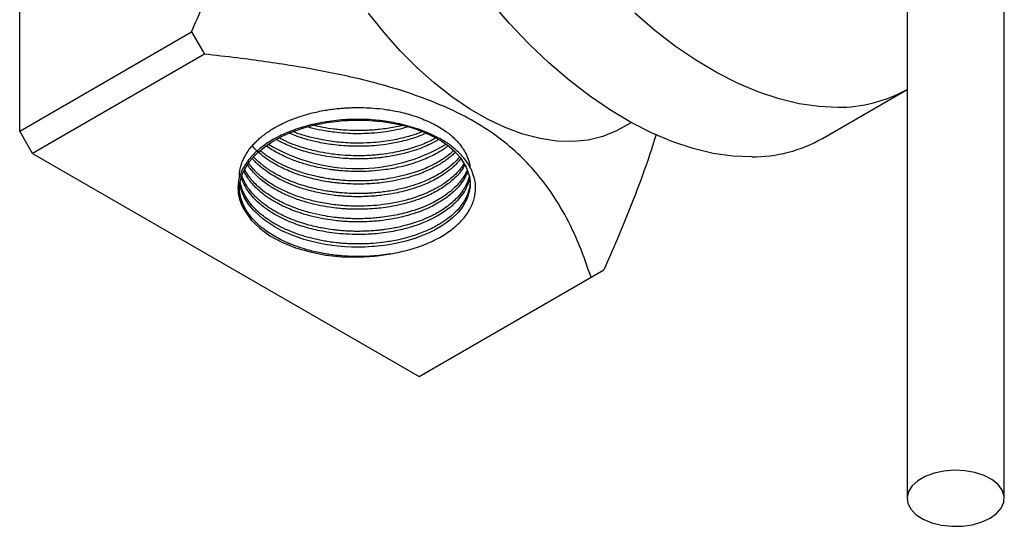
# Model space of a CAD drawing. Units: millimetres. Extents: x 5 to 995, y 5 to 995.
# Drawn here: x 126 to 207, y 158 to 199 of the extents above; entities that cross this region are included whole.
import ezdxf

# ---------------------------------------------------------------- set-up
doc = ezdxf.new("R2010")
doc.units = ezdxf.units.MM

msp = doc.modelspace()

# ---------------------------------------------------------------- linework, layer by layer
at = {"color": 7, "linetype": 'Continuous', "lineweight": 25}
for p, q in [((126.396, 190.259), (126.396, 227.003)), ((199.435, 213.378), (199.435, 160.023)), ((207.435, 160.023), (207.435, 213.329)), ((126.396, 190.259), (140.54, 198.424)), ((140.54, 198.424), (141.601, 196.587)), ((141.601, 196.587), (127.457, 188.422)), ((192.46, 189.649), (199.435, 193.675)), ((175.905, 190.483), (176.735, 190.963)), ((127.457, 188.422), (126.396, 190.259)), ((127.457, 188.422), (159.277, 170.053)), ((173.42, 178.218), (174.481, 178.83)), ((159.277, 170.053), (173.42, 178.218))]:
    msp.add_line(p, q, dxfattribs=at)
at = {"color": 7, "linetype": 'Continuous', "lineweight": 25, "flags": 128}
for points in [[(186.653, 188.127), (185.093, 188.193), (183.485, 188.423), (181.835, 188.818), (180.154, 189.375), (178.451, 190.091), (176.736, 190.962), (175.018, 191.983), (173.306, 193.148), (171.61, 194.451), (169.941, 195.885), (168.306, 197.441), (166.716, 199.111), (165.178, 200.886)], [(175.905, 190.483), (175.509, 190.27), (174.392, 189.811), (173.196, 189.516), (171.928, 189.388), (170.599, 189.428), (169.221, 189.636), (167.802, 190.009), (166.355, 190.546), (164.891, 191.241), (163.421, 192.09), (161.956, 193.085), (160.509, 194.22), (159.091, 195.484), (157.712, 196.868), (156.383, 198.362), (155.116, 199.953)], [(193.724, 192.209), (192.165, 192.275), (190.556, 192.505), (188.906, 192.9), (187.225, 193.457), (185.523, 194.173), (183.807, 195.044), (182.089, 196.065), (180.377, 197.23), (178.682, 198.533), (177.012, 199.967)], [(144.947, 183.649), (144.665, 184.285), (144.52, 184.851), (144.474, 185.339), (144.479, 185.605), (144.506, 185.878), (144.557, 186.158), (144.633, 186.444), (144.737, 186.735), (144.87, 187.029), (145.318, 187.743), (145.734, 188.229), (146.021, 188.508), (146.097, 188.577), (146.116, 188.594), (146.121, 188.598), (146.122, 188.6), (146.122, 188.6), (146.122, 188.6), (146.122, 188.6), (146.122, 188.6), (146.122, 188.6), (146.401, 188.832), (146.698, 189.055), (147.014, 189.269), (147.347, 189.474), (147.696, 189.669), (148.062, 189.853), (148.333, 189.979), (148.681, 190.128), (149.164, 190.313), (149.795, 190.522), (150.585, 190.735), (151.149, 190.859), (151.68, 190.954), (152.174, 191.026), (152.63, 191.078), (153.043, 191.114), (153.413, 191.137), (154.397, 191.158), (155.2, 191.131), (155.819, 191.083), (156.259, 191.034), (156.729, 190.968), (157.192, 190.888), (157.647, 190.795), (158.092, 190.688), (158.526, 190.568), (158.948, 190.435), (159.215, 190.343), (159.477, 190.244), (159.809, 190.109), (160.203, 189.93), (160.648, 189.703), (161.129, 189.42), (161.616, 189.082), (162.151, 188.633), (162.678, 188.059), (163.154, 187.298), (163.418, 186.505), (163.458, 186.236), (163.473, 185.967), (163.464, 185.697), (163.431, 185.428), (163.373, 185.161), (163.291, 184.895), (163.26, 184.809), (163.143, 184.54), (162.898, 184.109), (162.503, 183.592), (162.368, 183.444), (162.029, 183.117), (161.539, 182.722), (161.046, 182.391), (160.544, 182.103), (160.099, 181.882), (159.562, 181.651), (158.927, 181.419), (158.185, 181.198), (157.218, 180.978), (156.419, 180.848), (156.09, 180.807), (155.812, 180.778), (155.585, 180.758), (155.41, 180.745), (154.816, 180.713), (154.254, 180.704), (153.713, 180.712), (153.148, 180.74), (152.562, 180.791), (152.15, 180.839), (151.539, 180.931), (151.028, 181.028), (150.44, 181.162), (149.784, 181.344), (148.816, 181.68), (148.034, 182.022), (147.42, 182.346), (146.441, 182.999), (145.667, 183.704), (145.238, 184.227), (144.901, 184.773), (144.66, 185.335), (144.574, 185.629), (144.516, 185.933)], [(144.947, 183.649), (145.461, 182.925), (146.148, 182.251), (146.994, 181.639), (147.983, 181.104), (149.093, 180.655), (150.303, 180.302), (151.587, 180.052), (152.92, 179.91), (154.274, 179.879), (155.623, 179.959), (156.937, 180.15)], [(206.264, 158.39), (206.806, 158.779), (207.19, 159.226), (207.399, 159.711), (207.422, 160.21), (207.259, 160.7), (206.917, 161.159), (206.413, 161.565), (205.769, 161.898), (205.016, 162.144), (204.189, 162.29), (203.327, 162.331), (202.47, 162.263), (201.658, 162.091), (200.929, 161.822), (200.318, 161.469), (199.852, 161.049), (199.554, 160.58), (199.437, 160.085), (199.507, 159.587), (199.761, 159.11), (200.187, 158.675), (200.764, 158.304), (201.467, 158.012), (202.261, 157.815), (203.111, 157.721), (203.975, 157.735), (204.815, 157.855), (205.59, 158.077), (206.264, 158.39)]]:
    msp.add_lwpolyline(points, dxfattribs=at)
at = {"color": 7, "linetype": 'Continuous', "lineweight": 25}
for centre, radius, start, end in [((193.749, 203.967), 11.757, 269.87686, 298.92383), ((186.68, 199.87), 11.742, 269.8671, 299.49118), ((154.184, 201.492), 14.326, 239.30569, 300.6668)]:
    msp.add_arc(centre, radius, start, end, dxfattribs=at)
for points, knots in [([(140.54, 198.424), (141.143, 199.814), (142.35, 202.595), (143.966, 206.793), (145.192, 210.527), (146.035, 213.765), (146.557, 216.492), (146.843, 219.142), (146.838, 221.653), (146.565, 223.996), (145.957, 226.524), (144.902, 229.104), (143.383, 231.659), (141.886, 233.634), (140.903, 234.755), (140.54, 235.168)], [0, 0, 0, 0, 0.093737, 0.187514, 0.281051, 0.343267, 0.405598, 0.46769, 0.530281, 0.593143, 0.655823, 0.751576, 0.847733, 0.943826, 1, 1, 1, 1]), ([(173.42, 178.218), (173.122, 179.087), (172.524, 180.825), (171.312, 183.39), (169.918, 185.611), (168.378, 187.474), (166.799, 188.987), (164.934, 190.395), (162.751, 191.648), (160.313, 192.741), (157.211, 193.829), (153.395, 194.815), (148.904, 195.653), (144.949, 196.208), (142.503, 196.485), (141.601, 196.587)], [0, 0, 0, 0, 0.093737, 0.187514, 0.281051, 0.343267, 0.405598, 0.46769, 0.530281, 0.593143, 0.655823, 0.751576, 0.847733, 0.943826, 1, 1, 1, 1]), ([(144.477, 186.449), (144.477, 186.53), (144.478, 186.723), (144.514, 186.996), (144.58, 187.311), (144.672, 187.617), (144.813, 187.961), (144.999, 188.318), (145.236, 188.68), (145.504, 189.019), (145.772, 189.311), (146.041, 189.569), (146.305, 189.795), (146.556, 189.991), (146.955, 190.277), (147.489, 190.606), (148.135, 190.932), (148.606, 191.137), (149.005, 191.294), (149.42, 191.443), (149.939, 191.606), (150.5, 191.756), (151.075, 191.884), (151.593, 191.98), (152.119, 192.058), (152.576, 192.112), (153.051, 192.153), (153.489, 192.18), (153.981, 192.196), (154.59, 192.196), (155.355, 192.166), (156.307, 192.077), (157.441, 191.894), (158.662, 191.588), (159.913, 191.13), (160.837, 190.654), (161.402, 190.279), (161.632, 190.109), (161.74, 190.025), (161.787, 189.987), (161.811, 189.967), (161.813, 189.965), (161.823, 189.958), (161.858, 189.929), (161.993, 189.817), (162.185, 189.642), (162.419, 189.404), (162.639, 189.153), (162.866, 188.849), (163.115, 188.443), (163.321, 187.959), (163.438, 187.532), (163.449, 187.294), (163.452, 187.235)], [0, 0, 0, 0, 0.013829, 0.033199, 0.047144, 0.068332, 0.086482, 0.107851, 0.132438, 0.153036, 0.171994, 0.189313, 0.204992, 0.219032, 0.231432, 0.268487, 0.297108, 0.317289, 0.327658, 0.345645, 0.366417, 0.387189, 0.407961, 0.428732, 0.44224, 0.463027, 0.476151, 0.491096, 0.507861, 0.526446, 0.553359, 0.586306, 0.625284, 0.674428, 0.723572, 0.778599, 0.802835, 0.8135, 0.81769, 0.821881, 0.821898, 0.822023, 0.822358, 0.823602, 0.82839, 0.847165, 0.861154, 0.878209, 0.89833, 0.921516, 0.956504, 0.989209, 1, 1, 1, 1]), ([(154.79, 191.222), (154.225, 191.222), (153.095, 191.222), (151.433, 191.013), (149.853, 190.66), (148.402, 190.153), (147.114, 189.516), (146.036, 188.759), (145.203, 187.915), (144.642, 187.008), (144.35, 186.07), (144.344, 185.117), (144.566, 184.303), (144.844, 183.826), (144.947, 183.649)], [0, 0, 0, 0, 0.087391, 0.174543, 0.261695, 0.348843, 0.435991, 0.523221, 0.610447, 0.695384, 0.780321, 0.865119, 0.9499, 1, 1, 1, 1]), ([(158.457, 190.618), (158.207, 190.546), (157.598, 190.37), (156.641, 190.202), (155.719, 190.095), (154.883, 190.043), (154.068, 190.03), (153.177, 190.064), (152.222, 190.152), (151.251, 190.308), (150.51, 190.465), (150.147, 190.576), (150.076, 190.598)], [0, 0, 0, 0, 0.097787, 0.237847, 0.346621, 0.424087, 0.5287, 0.627958, 0.731497, 0.86034, 0.972464, 1, 1, 1, 1]), ([(157.998, 190.748), (157.94, 190.732), (157.514, 190.613), (156.844, 190.497), (156.063, 190.393), (155.517, 190.342), (154.955, 190.308), (154.236, 190.289), (153.453, 190.308), (152.757, 190.361), (152.09, 190.435), (151.375, 190.539), (150.832, 190.67), (150.573, 190.732)], [0, 0, 0, 0, 0.0256455, 0.1884864, 0.275033, 0.3430206, 0.4065266, 0.4975238, 0.6259278, 0.7132617, 0.7721894, 0.8911726, 1, 1, 1, 1]), ([(161.731, 189.172), (161.662, 189.218), (161.315, 189.449), (160.521, 189.893), (159.243, 190.426), (157.765, 190.844), (156.267, 191.117), (155.283, 191.187), (154.79, 191.222)], [0, 0, 0, 0, 0.0397253, 0.1989179, 0.4136379, 0.6283579, 0.814179, 1, 1, 1, 1]), ([(160.66, 189.696), (160.603, 189.661), (160.236, 189.434), (159.497, 189.13), (158.375, 188.748), (157.263, 188.489), (156.312, 188.346), (155.65, 188.279), (155.085, 188.239), (154.404, 188.217), (153.6, 188.227), (152.818, 188.278), (151.977, 188.374), (151.02, 188.534), (149.946, 188.795), (148.945, 189.139), (148.221, 189.433), (147.869, 189.633), (147.755, 189.698)], [0, 0, 0, 0, 0.017923, 0.115668, 0.192972, 0.29714, 0.370192, 0.401513, 0.439682, 0.490656, 0.545473, 0.609088, 0.65591, 0.725108, 0.817316, 0.897895, 0.966847, 1, 1, 1, 1]), ([(159.915, 190.112), (159.75, 190.036), (159.161, 189.764), (158.111, 189.455), (156.88, 189.199), (155.856, 189.069), (154.782, 188.996), (153.552, 188.994), (152.394, 189.093), (151.473, 189.234), (150.716, 189.384), (149.922, 189.589), (149.171, 189.833), (148.749, 190.004), (148.565, 190.078)], [0, 0, 0, 0, 0.05284, 0.189049, 0.291514, 0.378381, 0.448361, 0.558428, 0.680511, 0.734171, 0.791286, 0.875431, 0.945506, 1, 1, 1, 1]), ([(159.615, 190.236), (159.497, 190.187), (159.083, 190.012), (158.257, 189.76), (157.026, 189.475), (155.703, 189.303), (154.518, 189.252), (153.62, 189.265), (152.871, 189.311), (152.146, 189.39), (151.322, 189.516), (150.36, 189.725), (149.506, 189.969), (149.028, 190.16), (148.899, 190.211)], [0, 0, 0, 0, 0.039078, 0.137221, 0.248514, 0.391493, 0.494382, 0.561111, 0.627584, 0.691871, 0.753971, 0.849906, 0.959181, 1, 1, 1, 1]), ([(178.791, 190.008), (178.564, 189.287), (177.995, 187.478), (176.897, 184.58), (175.679, 181.575), (174.844, 179.663), (174.481, 178.83)], [0, 0, 0, 0, 0.1931122, 0.4842103, 0.775381, 1, 1, 1, 1]), ([(162.255, 188.519), (162.206, 188.47), (162.068, 188.33), (161.806, 188.108), (161.47, 187.851), (161.097, 187.602), (160.608, 187.314), (159.868, 186.945), (158.967, 186.602), (157.984, 186.322), (157.152, 186.142), (156.349, 186.018), (155.39, 185.916), (154.193, 185.868), (153.12, 185.919), (152.453, 185.987), (152.12, 186.027), (151.659, 186.093), (150.972, 186.217), (150.123, 186.419), (149.296, 186.678), (148.589, 186.95), (148.022, 187.207), (147.45, 187.505), (146.858, 187.865), (146.271, 188.31), (145.814, 188.706), (145.614, 188.967), (145.545, 189.057)], [0, 0, 0, 0, 0.014936, 0.04204, 0.069894, 0.098497, 0.127541, 0.1744, 0.244237, 0.287805, 0.337123, 0.375476, 0.410605, 0.480812, 0.551019, 0.567314, 0.579614, 0.600563, 0.63635, 0.68414, 0.733358, 0.771937, 0.806488, 0.837011, 0.882653, 0.929679, 0.975675, 1, 1, 1, 1]), ([(161.661, 189.045), (161.594, 188.991), (161.338, 188.784), (160.849, 188.485), (160.098, 188.088), (159.056, 187.658), (157.754, 187.287), (156.452, 187.061), (155.41, 186.958), (154.508, 186.92), (153.718, 186.929), (153.055, 186.966), (152.574, 187.01), (152.195, 187.054), (151.675, 187.126), (150.85, 187.275), (149.837, 187.534), (148.775, 187.9), (147.757, 188.361), (147.055, 188.767), (146.72, 189.016), (146.683, 189.043)], [0, 0, 0, 0, 0.020404, 0.07852, 0.125921, 0.200778, 0.30422, 0.379919, 0.438503, 0.488516, 0.536986, 0.575676, 0.603759, 0.621232, 0.642272, 0.696068, 0.769735, 0.831815, 0.907269, 0.989743, 1, 1, 1, 1]), ([(160.881, 189.565), (160.652, 189.432), (160.08, 189.101), (159.229, 188.77), (158.45, 188.526), (157.912, 188.384), (157.371, 188.264), (156.818, 188.163), (156.318, 188.092), (155.805, 188.034), (155.352, 187.997), (154.877, 187.973), (154.437, 187.961), (153.94, 187.963), (153.328, 187.984), (152.562, 188.042), (151.611, 188.166), (150.477, 188.394), (149.256, 188.75), (148.324, 189.135), (147.756, 189.417), (147.57, 189.522), (147.502, 189.561)], [0, 0, 0, 0, 0.0668923, 0.1667146, 0.2089614, 0.2483515, 0.2877416, 0.3271318, 0.366522, 0.3924217, 0.4332012, 0.4591745, 0.4888681, 0.5222818, 0.5594154, 0.6123427, 0.6774182, 0.7546359, 0.8516688, 0.948701, 0.9810726, 1, 1, 1, 1]), ([(156.937, 180.15), (157.473, 180.256), (158.515, 180.462), (159.915, 180.962), (161.14, 181.566), (162.171, 182.283), (162.998, 183.094), (163.581, 183.982), (163.905, 184.92), (163.947, 185.877), (163.721, 186.831), (163.215, 187.756), (162.535, 188.545), (161.966, 188.989), (161.731, 189.172)], [0, 0, 0, 0, 0.087873, 0.171113, 0.25436, 0.337834, 0.421308, 0.506957, 0.592606, 0.678197, 0.763798, 0.851266, 0.938733, 1, 1, 1, 1]), ([(162.611, 188.133), (162.4, 187.898), (162.079, 187.542), (161.52, 187.108), (161.054, 186.795), (160.545, 186.503), (159.995, 186.235), (159.34, 185.963), (158.498, 185.679), (157.638, 185.463), (156.879, 185.321), (156.334, 185.241), (155.83, 185.185), (155.367, 185.147), (154.95, 185.124), (154.348, 185.106), (153.607, 185.115), (152.88, 185.165), (152.398, 185.215), (152.11, 185.251), (151.871, 185.285), (151.486, 185.345), (150.945, 185.446), (150.248, 185.613), (149.574, 185.81), (148.995, 186.013), (148.477, 186.223), (148.007, 186.437), (147.544, 186.678), (147.116, 186.93), (146.762, 187.165), (146.416, 187.42), (146.048, 187.731), (145.772, 187.978), (145.65, 188.13), (145.649, 188.13)], [0, 0, 0, 0, 0.067155, 0.10196, 0.13697, 0.171588, 0.206492, 0.241731, 0.288839, 0.347808, 0.37706, 0.404008, 0.428652, 0.450992, 0.471029, 0.488761, 0.537299, 0.576674, 0.592927, 0.606888, 0.618555, 0.627929, 0.663433, 0.698937, 0.734441, 0.769945, 0.794064, 0.823395, 0.853803, 0.881379, 0.908955, 0.929342, 0.959665, 0.999922, 1, 1, 1, 1]), ([(162.121, 188.659), (161.988, 188.536), (161.691, 188.26), (161.142, 187.884), (160.579, 187.558), (160.036, 187.292), (159.488, 187.059), (158.834, 186.825), (158.045, 186.596), (157.2, 186.41), (156.397, 186.284), (155.763, 186.215), (155.265, 186.177), (154.819, 186.156), (154.335, 186.145), (153.833, 186.15), (153.331, 186.171), (152.846, 186.205), (152.481, 186.243), (152.218, 186.274), (151.93, 186.312), (151.546, 186.372), (151.069, 186.462), (150.609, 186.562), (150.088, 186.695), (149.41, 186.899), (148.643, 187.181), (147.862, 187.539), (147.284, 187.862), (146.849, 188.143), (146.509, 188.384), (146.295, 188.562), (146.186, 188.652)], [0, 0, 0, 0, 0.040677, 0.091401, 0.137766, 0.169601, 0.206161, 0.247445, 0.293454, 0.3478, 0.392087, 0.426309, 0.450465, 0.471957, 0.497521, 0.527156, 0.551427, 0.577131, 0.604268, 0.609852, 0.619458, 0.650734, 0.672407, 0.698101, 0.727817, 0.761554, 0.817492, 0.869159, 0.916555, 0.942103, 0.970417, 1, 1, 1, 1]), ([(163.034, 187.491), (162.94, 187.318), (162.705, 186.886), (162.204, 186.369), (161.67, 185.923), (161.225, 185.607), (160.739, 185.313), (160.2, 185.034), (159.56, 184.752), (158.751, 184.46), (157.839, 184.21), (156.937, 184.031), (156.169, 183.922), (155.52, 183.86), (154.972, 183.828), (154.483, 183.814), (154.009, 183.814), (153.576, 183.827), (153.141, 183.85), (152.664, 183.888), (151.986, 183.966), (151.158, 184.102), (150.241, 184.314), (149.477, 184.545), (148.832, 184.78), (148.273, 185.014), (147.681, 185.303), (147.151, 185.609), (146.679, 185.925), (146.259, 186.247), (145.836, 186.628), (145.447, 187.042), (145.247, 187.339), (145.153, 187.479)], [0, 0, 0, 0, 0.0412874, 0.1033643, 0.1339478, 0.1647042, 0.1956337, 0.225986, 0.2591511, 0.3004812, 0.3499721, 0.3897913, 0.4237892, 0.451964, 0.4743144, 0.4945423, 0.5147701, 0.5349978, 0.5500021, 0.5704758, 0.5964181, 0.6380332, 0.6796484, 0.7212638, 0.7467447, 0.7757035, 0.8081397, 0.8440527, 0.8695851, 0.8986711, 0.9313104, 0.9675023, 1, 1, 1, 1]), ([(162.967, 187.597), (162.957, 187.577), (162.766, 187.219), (162.241, 186.639), (161.531, 186.071), (161.059, 185.767), (160.818, 185.623), (160.548, 185.473), (160.227, 185.31), (159.85, 185.137), (159.552, 185.016), (159.333, 184.932), (159.09, 184.843), (158.754, 184.731), (158.318, 184.603), (157.88, 184.488), (157.359, 184.373), (156.646, 184.244), (155.779, 184.135), (154.808, 184.074), (154.02, 184.071), (153.38, 184.094), (152.846, 184.131), (152.263, 184.191), (151.636, 184.281), (150.859, 184.425), (150.037, 184.629), (149.357, 184.847), (148.932, 185.004), (148.693, 185.098), (148.507, 185.176), (148.236, 185.295), (147.882, 185.463), (147.451, 185.694), (147.051, 185.934), (146.668, 186.193), (146.345, 186.441), (146.034, 186.706), (145.759, 186.971), (145.473, 187.284), (145.315, 187.495), (145.232, 187.607)], [0, 0, 0, 0, 0.004791, 0.087557, 0.150753, 0.167472, 0.182009, 0.197247, 0.217526, 0.238949, 0.261516, 0.266069, 0.273965, 0.299779, 0.3177, 0.338963, 0.363566, 0.39151, 0.43765, 0.48035, 0.51961, 0.540719, 0.564116, 0.589803, 0.617778, 0.648041, 0.695723, 0.733266, 0.748236, 0.760667, 0.770561, 0.777916, 0.804352, 0.829427, 0.853367, 0.87839, 0.905008, 0.921972, 0.949276, 0.973225, 1, 1, 1, 1]), ([(162.71, 188.008), (162.633, 187.905), (162.452, 187.664), (162.112, 187.331), (161.753, 187.027), (161.246, 186.652), (160.514, 186.209), (159.526, 185.766), (158.404, 185.387), (157.299, 185.125), (156.357, 184.982), (155.734, 184.917), (155.209, 184.876), (154.574, 184.85), (153.939, 184.851), (153.383, 184.872), (152.995, 184.898), (152.599, 184.933), (152.111, 184.988), (151.235, 185.121), (150.181, 185.359), (149.131, 185.695), (148.321, 186.026), (147.522, 186.42), (146.805, 186.859), (146.227, 187.311), (145.827, 187.673), (145.639, 187.892), (145.542, 188.005)], [0, 0, 0, 0, 0.027917, 0.065292, 0.095727, 0.119221, 0.182843, 0.24641, 0.296431, 0.366692, 0.414461, 0.43317, 0.455543, 0.488789, 0.522035, 0.544201, 0.566367, 0.576417, 0.599792, 0.635382, 0.701798, 0.755273, 0.800169, 0.837779, 0.89895, 0.9425, 0.970295, 1, 1, 1, 1]), ([(163.425, 186.454), (163.42, 186.419), (163.399, 186.277), (163.326, 186.02), (163.197, 185.676), (162.975, 185.245), (162.655, 184.788), (162.264, 184.364), (161.982, 184.11), (161.819, 183.975), (161.751, 183.92), (161.566, 183.775), (161.251, 183.551), (160.819, 183.287), (160.404, 183.064), (159.913, 182.828), (159.228, 182.549), (158.28, 182.245), (157.285, 182.016), (156.354, 181.87), (155.602, 181.791), (154.927, 181.751), (154.151, 181.734), (153.278, 181.759), (152.327, 181.846), (151.261, 182.004), (150.072, 182.273), (149.044, 182.616), (148.329, 182.918), (147.878, 183.132), (147.45, 183.361), (147.045, 183.605), (146.715, 183.828), (146.397, 184.066), (146.044, 184.359), (145.598, 184.795), (145.15, 185.359), (144.814, 185.933), (144.689, 186.312), (144.639, 186.461)], [0, 0, 0, 0, 0.006839, 0.028095, 0.051192, 0.076132, 0.116642, 0.14807, 0.17041, 0.175837, 0.180254, 0.183659, 0.21117, 0.236625, 0.254624, 0.275022, 0.308378, 0.348772, 0.396201, 0.427728, 0.455998, 0.481009, 0.502762, 0.54187, 0.577107, 0.60847, 0.662265, 0.71606, 0.737124, 0.758187, 0.779249, 0.800312, 0.821374, 0.834309, 0.856472, 0.887859, 0.928465, 0.971734, 1, 1, 1, 1]), ([(163.398, 186.565), (163.378, 186.48), (163.353, 186.377), (163.309, 186.242), (163.254, 186.082), (163.162, 185.868), (163.022, 185.601), (162.862, 185.344), (162.648, 185.052), (162.237, 184.581), (161.593, 184.023), (160.838, 183.55), (160.269, 183.256), (159.854, 183.065), (159.378, 182.871), (158.837, 182.681), (158.126, 182.47), (157.315, 182.283), (156.584, 182.164), (156.103, 182.104), (155.824, 182.075), (155.6, 182.055), (155.303, 182.032), (154.919, 182.011), (154.435, 181.999), (153.965, 182), (153.495, 182.015), (153.01, 182.044), (152.553, 182.086), (152.052, 182.146), (151.545, 182.223), (150.961, 182.334), (150.346, 182.477), (149.421, 182.738), (148.366, 183.137), (147.51, 183.58), (147, 183.895), (146.698, 184.1), (146.399, 184.324), (146.107, 184.567), (145.824, 184.831), (145.455, 185.224), (145.096, 185.702), (144.824, 186.197), (144.72, 186.474), (144.681, 186.577)], [0, 0, 0, 0, 0.017058, 0.020918, 0.027664, 0.049814, 0.06522, 0.083512, 0.10469, 0.128753, 0.189129, 0.238039, 0.256406, 0.276697, 0.298911, 0.323048, 0.349108, 0.390025, 0.422265, 0.435131, 0.445826, 0.454348, 0.460698, 0.479649, 0.497846, 0.515291, 0.532542, 0.550746, 0.569903, 0.584425, 0.607867, 0.628453, 0.653004, 0.681518, 0.742708, 0.791749, 0.807986, 0.82507, 0.843001, 0.861778, 0.881403, 0.901875, 0.946511, 0.980003, 1, 1, 1, 1]), ([(163.277, 186.929), (163.277, 186.928), (163.242, 186.822), (163.134, 186.586), (162.921, 186.198), (162.507, 185.634), (161.861, 185.006), (161.065, 184.459), (160.34, 184.062), (159.625, 183.738), (158.801, 183.441), (157.912, 183.192), (157.003, 183.003), (156.215, 182.89), (155.535, 182.825), (154.964, 182.789), (154.366, 182.775), (153.779, 182.781), (153.258, 182.805), (152.72, 182.846), (152.1, 182.914), (151.295, 183.04), (150.42, 183.231), (149.592, 183.469), (148.907, 183.712), (148.359, 183.941), (147.918, 184.15), (147.545, 184.346), (147.204, 184.544), (146.91, 184.732), (146.628, 184.928), (146.331, 185.155), (145.982, 185.455), (145.625, 185.811), (145.301, 186.203), (145.035, 186.589), (144.904, 186.849), (144.843, 186.969)], [0, 0, 0, 0, 0.0001555, 0.0228428, 0.0516553, 0.0865909, 0.1524018, 0.2050516, 0.2364957, 0.2733761, 0.3149746, 0.3536001, 0.3922258, 0.4308515, 0.4505935, 0.4744983, 0.4992624, 0.5217641, 0.5442656, 0.561177, 0.5860102, 0.6187625, 0.6594302, 0.6957107, 0.727018, 0.7533508, 0.7747079, 0.7934658, 0.8122237, 0.8309814, 0.8444712, 0.863496, 0.8880547, 0.9170252, 0.9459958, 0.9749664, 1, 1, 1, 1]), ([(163.229, 187.073), (163.2, 187.003), (163.122, 186.816), (162.944, 186.501), (162.567, 185.962), (161.946, 185.334), (161.145, 184.768), (160.421, 184.362), (159.71, 184.032), (158.951, 183.751), (158.204, 183.53), (157.523, 183.367), (156.821, 183.235), (156.177, 183.147), (155.567, 183.087), (154.986, 183.049), (154.376, 183.034), (153.777, 183.04), (153.249, 183.065), (152.704, 183.107), (152.075, 183.177), (151.253, 183.307), (150.275, 183.524), (149.301, 183.819), (148.47, 184.146), (147.881, 184.425), (147.451, 184.658), (147.108, 184.862), (146.816, 185.055), (146.536, 185.256), (146.239, 185.49), (145.935, 185.76), (145.658, 186.041), (145.429, 186.305), (145.223, 186.575), (145.048, 186.837), (144.954, 187.012), (144.91, 187.092)], [0, 0, 0, 0, 0.015618, 0.041501, 0.071343, 0.141026, 0.196022, 0.227646, 0.265525, 0.308281, 0.338331, 0.36838, 0.398429, 0.428479, 0.448894, 0.473716, 0.49945, 0.52279, 0.546129, 0.563369, 0.589029, 0.623106, 0.665597, 0.714135, 0.753947, 0.785029, 0.804479, 0.823929, 0.843379, 0.856977, 0.87675, 0.902696, 0.922732, 0.942768, 0.962804, 0.98284, 1, 1, 1, 1]), ([(156.937, 180.15), (156.412, 180.076), (155.465, 179.943), (154.337, 179.918), (153.605, 179.936), (153.151, 179.96), (152.676, 179.999), (152.181, 180.055), (151.669, 180.129), (150.943, 180.259), (150.123, 180.456), (149.327, 180.707), (148.867, 180.88), (148.637, 180.974), (148.554, 181.009), (148.301, 181.116), (147.897, 181.305), (147.336, 181.608), (146.842, 181.921), (146.441, 182.216), (146.099, 182.499), (145.805, 182.775), (145.513, 183.091), (145.245, 183.428), (144.944, 183.887), (144.683, 184.43), (144.533, 185.007), (144.46, 185.413), (144.484, 185.624), (144.489, 185.671)], [0, 0, 0, 0, 0.091001, 0.163957, 0.188038, 0.213408, 0.240066, 0.268012, 0.297247, 0.32777, 0.394036, 0.443812, 0.477087, 0.48451, 0.490098, 0.493851, 0.536248, 0.575269, 0.619888, 0.656283, 0.6815, 0.717552, 0.747609, 0.782482, 0.822169, 0.885745, 0.940541, 0.986552, 1, 1, 1, 1]), ([(163.46, 186.19), (163.463, 186.11), (163.473, 185.875), (163.412, 185.559), (163.329, 185.258), (163.258, 185.06), (163.133, 184.763), (162.911, 184.359), (162.52, 183.849), (162.048, 183.376), (161.49, 182.931), (160.897, 182.548), (160.129, 182.14), (159.079, 181.701), (157.786, 181.334), (156.533, 181.111), (155.566, 181.008), (154.824, 180.969), (154.246, 180.961), (153.763, 180.968), (153.329, 180.987), (152.894, 181.017), (152.408, 181.063), (151.874, 181.133), (151.346, 181.222), (150.872, 181.318), (150.406, 181.427), (149.95, 181.551), (149.505, 181.688), (149.113, 181.824), (148.701, 181.982), (148.352, 182.13), (148.018, 182.287), (147.747, 182.423), (147.456, 182.581), (147.149, 182.763), (146.765, 183.012), (146.294, 183.362), (145.747, 183.854), (145.273, 184.408), (144.927, 184.956), (144.714, 185.423), (144.594, 185.784), (144.553, 185.989), (144.539, 186.062)], [0, 0, 0, 0, 0.0149645, 0.0436571, 0.0591429, 0.0717114, 0.0813626, 0.1159304, 0.1504982, 0.1850661, 0.2170539, 0.2522904, 0.2798526, 0.3280204, 0.3895699, 0.4314381, 0.4657931, 0.4926306, 0.5094152, 0.5261997, 0.5429842, 0.5547136, 0.5717773, 0.594174, 0.6114639, 0.6287539, 0.6460439, 0.663334, 0.680624, 0.6979141, 0.7103572, 0.7314447, 0.7423018, 0.7545422, 0.7681659, 0.7831728, 0.7995629, 0.8270708, 0.8613809, 0.9024895, 0.9355093, 0.9637207, 0.987122, 1, 1, 1, 1])]:
    msp.add_open_spline(points, degree=3, knots=knots, dxfattribs=at)

doc.saveas('drawing.dxf')
